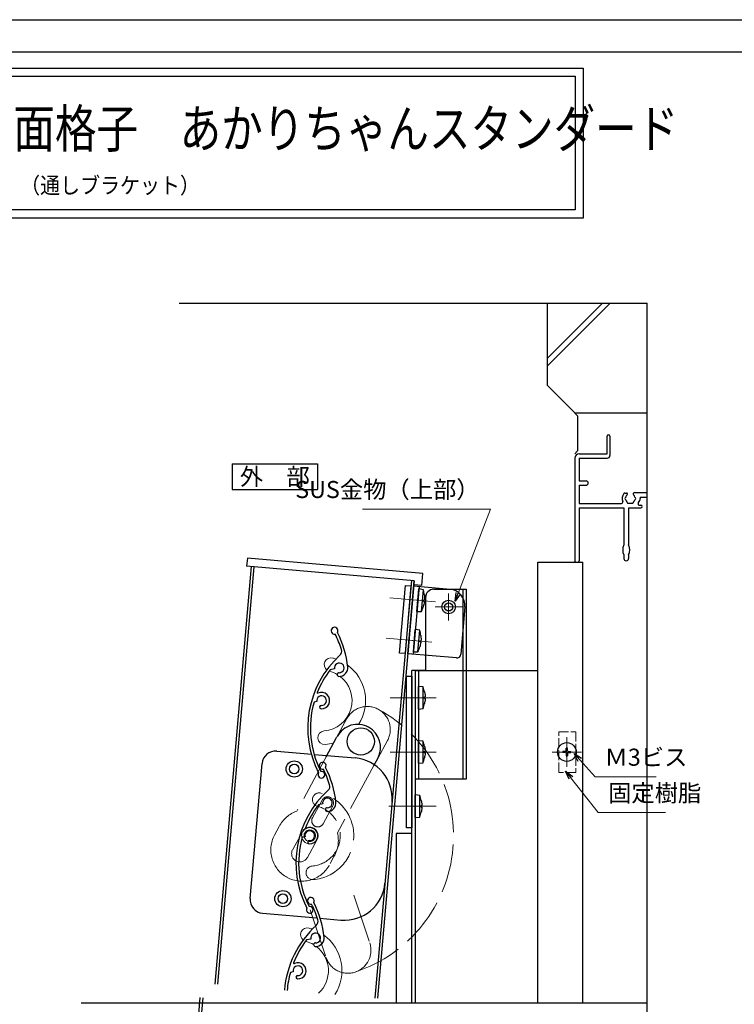
# Model space of a CAD drawing. Units: millimetres. Extents: x -25 to 2498, y 12 to 867.
# Drawn here: x 1583 to 1847, y 504 to 867 of the extents above; entities that cross this region are included whole.
import ezdxf
from ezdxf.enums import TextEntityAlignment as Align

# ---------------------------------------------------------------- set-up
doc = ezdxf.new("R2010")
doc.units = ezdxf.units.MM
doc.header["$LTSCALE"] = 3
doc.linetypes.add('ACAD_ISO02W100', pattern=[15, 12, -3])
doc.linetypes.add('ACAD_ISO04W100', pattern=[30, 24, -3, 0, -3])
doc.layers.get('0').update_dxf_attribs({"lineweight": 25})
doc.layers.get('Defpoints').update_dxf_attribs({"color": 151, "lineweight": 25})
for name, color, linetype, lineweight in [('0000寸法', 4, 'Continuous', 20), ('0000窓障子（三協立山 35溝）', 4, 'Continuous', 15), ('0000金具', 150, 'Continuous', 25), ('0000ﾋﾞｽ類', 252, 'Continuous', 25), ('003', 2, 'Continuous', 25), ('006', 4, 'ACAD_ISO04W100', 20), ('007', 4, 'ACAD_ISO02W100', 20), ('010', 4, 'Continuous', 20)]:
    doc.layers.add(name, color=color, linetype=linetype, lineweight=lineweight)
for name, color, linetype in [('0000躯体', 253, 'Continuous'), ('_DANMEN', 7, 'Continuous'), ('_ZUWAKU', 252, 'Continuous')]:
    doc.layers.add(name, color=color, linetype=linetype)
doc.styles.add('AT_VECTOR', font='romans.shx', dxfattribs={"bigfont": 'extfont.shx'})
doc.styles.add('DIM', font='romans.shx', dxfattribs={"width": 0.75, "bigfont": 'extfont.shx'})
doc.styles.add('ｺﾞｼｯｸ（横）', font='txt')
doc.dimstyles.new('DIM', dxfattribs={"dimtxt": 3, "dimasz": 1.5, "dimexe": 1, "dimexo": 1.5, "dimgap": 1, "dimtad": 1, "dimdsep": 46, "dimtxsty": 'DIM', "dimblk": 'OPEN30', "dimcen": 0, "dimclrd": 4, "dimclre": 4, "dimclrt": 7, "dimadec": 0, "dimazin": 0, "dimtfac": 1, "dimtmove": 0, "dimatfit": 3, "dimldrblk": 'OPEN30', "dimfxl": 1, "dimlwd": 20, "dimlwe": 20, "dimarcsym": 0})

# ---------------------------------------------------------------- blocks, each defined once
blk = doc.blocks.new('UM409')
at = {"layer": '003'}
for p, q in [((140.15, 709.34), (139.62, 710.26)), ((153.65, 706.84), (152.83, 708.26))]:
    blk.add_line(p, q, dxfattribs=at)
for centre, radius, start, end in [((167.04, 711.19), 1.25, 256.9649, 209.2998), ((141.04, 674.99), 36.3, 60.2554, 135.1119), ((141.04, 674.99), 35.3, 92.3164, 134.8831), ((141.04, 707.79), 3, 194.5122, 44.0407), ((141.04, 707.79), 1.79, 194.5122, 120), ((143.34, 710.01), 0.2, 86.2424, 224.0407), ((141.04, 674.99), 35.3, 70.5025, 86.2424), ((141.04, 735.59), 36.3, 293.862, 315.1119), ((141.04, 735.59), 35.3, 304.7942, 314.8831), ((138.73, 707.19), 0.605, 14.5122, 194.5122), ((152.17, 704.62), 0.67, 15.6536, 195.6536), ((154.54, 705.29), 3.13, 195.6536, 295.7906), ((154.54, 705.29), 1.79, 195.6536, 120), ((160.05, 708.24), 2, 240.2554, 304.7942), ((115.04, 699.39), 1.25, 76.9649, 29.2998)]:
    blk.add_arc(centre, radius, start, end, dxfattribs=at)
blk = doc.blocks.new('16.06.29通しﾌﾞﾗｹｯﾄ用金具①（側面）')
at = {"layer": '0000金具'}
for p, q in [((191.96, 346.42), (178.46, 346.42)), ((178.46, 346.42), (178.46, 321.42)), ((180.46, 346.42), (180.46, 321.42)), ((197.96, 340.42), (197.96, 322.92)), ((196.46, 321.42), (178.46, 321.42))]:
    blk.add_line(p, q, dxfattribs=at)
blk.add_circle((191.96, 339.92), 2.5, dxfattribs=at)
for centre, radius, start, end in [((191.96, 340.42), 6, 0, 90), ((196.46, 322.92), 1.5, 270, 0)]:
    blk.add_arc(centre, radius, start, end, dxfattribs=at)
at = {"layer": '006'}
for p, q in [((180.46, 341.42), (178.46, 341.42)), ((180.46, 326.42), (178.46, 326.42))]:
    blk.add_line(p, q, dxfattribs=at)
blk = doc.blocks.new('16.06.29通しﾌﾞﾗｹｯﾄ用金具②（側面）')
at = {"layer": '0000金具'}
for p, q in [((158.74, 294.41), (170.74, 294.41)), ((169.54, 294.41), (169.54, 224.41)), ((170.74, 294.41), (170.74, 224.41)), ((155.74, 291.41), (155.74, 264.41)), ((151.94, 264.41), (151.94, 224.41)), ((155.74, 264.41), (151.94, 264.41)), ((153.14, 264.41), (153.14, 224.41)), ((170.74, 224.41), (151.94, 224.41))]:
    blk.add_line(p, q, dxfattribs=at)
blk.add_circle((164.24, 287.91), 1.5, dxfattribs=at)
blk.add_arc((158.74, 291.41), 3, 90, 180, dxfattribs=at)
at = {"layer": '006'}
for p, q in [((164.24, 292.91), (164.24, 282.91)), ((169.24, 287.91), (159.24, 287.91)), ((153.14, 254.41), (151.94, 254.41)), ((153.14, 234.41), (151.94, 234.41))]:
    blk.add_line(p, q, dxfattribs=at)
blk = doc.blocks.new('_Open30')
at = {"color": 0, "linetype": 'ByBlock', "lineweight": -2}
for p, q in [((-1, 0.27), (0, 0)), ((0, 0), (-1, -0.27)), ((0, 0), (-1, 0))]:
    blk.add_line(p, q, dxfattribs=at)

msp = doc.modelspace()

# ---------------------------------------------------------------- linework, layer by layer
for points in [[(1294.614, 849.186), (1790.829, 849.186), (1790.829, 793.84), (1294.614, 793.84)], [(1297.614, 846.186), (1787.829, 846.186), (1787.829, 796.84), (1297.614, 796.84)]]:
    msp.add_lwpolyline(points, close=True)
at = {"layer": '0000窓障子（三協立山 35溝）'}
msp.add_line((1784.767, 666.956, 0), (1789.267, 666.956, 0), dxfattribs=at)
at = {"layer": '0000躯体'}
for p, q in [((1777.667, 732.072, 0), (1777.667, 762.443, 0)), ((1797.922, 762.443, 0), (1777.667, 742.188, 0)), ((1800.742, 762.443, 0), (1777.667, 739.368, 0)), ((1777.667, 732.072, 0), (1787.667, 722.072, 0)), ((1787.667, 722.072, 0), (1814.392, 722.072, 0)), ((1788.667, 720.956, 0), (1787.667, 721.956, 0)), ((1788.667, 720.956, 0), (1788.667, 707.956, 0)), ((1788.667, 707.956, 0), (1787.667, 706.956, 0))]:
    msp.add_line(p, q, dxfattribs=at)
at = {"layer": '0000金具'}
for points in [[(1725.3, 658.369), (1727.292, 658.195), (1725.113, 633.29), (1723.121, 633.464)], [(1725.671, 624.956), (1727.671, 624.956), (1727.671, 568.956), (1725.671, 568.956)]]:
    msp.add_lwpolyline(points, close=True, dxfattribs=at)
at = {"layer": '0000ﾋﾞｽ類'}
for p, q in [((1784.204, 597.197, 0), (1783.338, 597.182, 0)), ((1784.204, 596.715, 0), (1783.338, 596.73, 0)), ((1784.429, 597.297, 0), (1784.204, 597.197, 0)), ((1784.429, 596.615, 0), (1784.204, 596.715, 0)), ((1784.429, 597.297, 0), (1784.53, 597.522, 0)), ((1784.429, 596.615, 0), (1784.53, 596.39, 0)), ((1784.53, 597.522, 0), (1784.545, 598.388, 0)), ((1784.53, 596.39, 0), (1784.545, 595.524, 0)), ((1785.012, 597.522, 0), (1784.996, 598.388, 0)), ((1785.012, 596.39, 0), (1784.996, 595.524, 0)), ((1785.112, 597.297, 0), (1785.012, 597.522, 0)), ((1785.112, 596.615, 0), (1785.012, 596.39, 0)), ((1785.112, 597.297, 0), (1785.337, 597.197, 0)), ((1785.112, 596.615, 0), (1785.337, 596.715, 0)), ((1785.337, 597.197, 0), (1786.203, 597.182, 0)), ((1785.337, 596.715, 0), (1786.203, 596.73, 0))]:
    msp.add_line(p, q, dxfattribs=at)
msp.add_circle((1784.771, 596.956, 0), 3.45, dxfattribs=at)
for start, end in [(171.03893, 188.96107), (81.03893, 98.96107), (261.03893, 278.96107), (351.03893, 8.96107)]:
    msp.add_arc((1784.771, 596.956, 0), 1.45, start, end, dxfattribs=at)
at = {"layer": '003'}
for p, q in [((1661.348, 703.232), (1692.848, 703.232)), ((1661.348, 703.232), (1661.348, 693.782)), ((1692.848, 703.232), (1692.848, 693.782)), ((1661.348, 693.782), (1692.848, 693.782)), ((1666.96, 668.492), (1666.699, 665.504)), ((1731.713, 662.827), (1666.96, 668.492)), ((1668.392, 665.356), (1654.923, 511.406)), ((1669.388, 665.268), (1655.92, 511.318)), ((1728.463, 660.1), (1666.699, 665.504)), ((1731.321, 658.344), (1731.713, 662.827)), ((1727.467, 660.187), (1713.998, 506.237)), ((1728.463, 660.1), (1714.994, 506.15)), ((1726.11, 633.203), (1728.463, 660.1)), ((1731.321, 658.344), (1728.332, 658.606)), ((1729.483, 648.818), (1730.207, 657.087)), ((1731.887, 656.79), (1730.207, 657.087)), ((1731.19, 648.818), (1731.887, 656.79)), ((1732.224, 654.888), (1732.228, 654.89)), ((1731.856, 650.631), (1731.852, 650.633)), ((1732.013, 652.471), (1732.276, 652.448)), ((1732.064, 653.05), (1732.327, 653.027)), ((1729.483, 648.818), (1731.19, 648.818)), ((1728.176, 633.875), (1728.899, 642.144)), ((1730.58, 641.847), (1728.899, 642.144)), ((1729.882, 633.875), (1730.58, 641.847)), ((1730.917, 639.945), (1730.921, 639.947)), ((1730.548, 635.688), (1730.545, 635.69)), ((1730.706, 637.528), (1730.969, 637.505)), ((1730.756, 638.107), (1731.02, 638.084)), ((1728.176, 633.875), (1729.882, 633.875)), ((1731.771, 620.957), (1730.071, 621.106)), ((1730.071, 612.806), (1730.071, 621.106)), ((1731.771, 612.955), (1731.771, 620.957)), ((1732.272, 619.092), (1732.276, 619.094)), ((1732.272, 617.246), (1732.537, 617.246)), ((1732.272, 616.665), (1732.537, 616.665)), ((1732.276, 614.818), (1732.272, 614.82)), ((1730.071, 612.806), (1731.771, 612.955)), ((1696.072, 595.217), (1699.882, 602.249)), ((1731.771, 600.957), (1730.071, 601.106)), ((1730.071, 592.806), (1730.071, 601.106)), ((1731.771, 592.955), (1731.771, 600.957)), ((1732.272, 599.092), (1732.276, 599.094)), ((1677.795, 597.277), (1690.679, 596.15)), ((1691.746, 596.056), (1706.684, 594.75)), ((1732.272, 597.246), (1732.537, 597.246)), ((1732.272, 596.665), (1732.537, 596.665)), ((1668.02, 542.922), (1672.378, 592.732)), ((1713.626, 591.927), (1715.071, 594.59)), ((1730.071, 592.806), (1731.771, 592.955)), ((1732.276, 594.818), (1732.272, 594.82)), ((1730.571, 580.957), (1728.871, 581.106)), ((1728.871, 572.806), (1728.871, 581.106)), ((1730.571, 572.955), (1730.571, 580.957)), ((1731.072, 579.092), (1731.076, 579.094)), ((1731.072, 577.246), (1731.337, 577.246)), ((1731.072, 576.665), (1731.337, 576.665)), ((1731.076, 574.818), (1731.072, 574.82)), ((1728.871, 572.806), (1730.571, 572.955)), ((1727.671, 566.956), (1721.873, 566.956)), ((1721.873, 566.956), (1721.873, 504.418)), ((1672.565, 537.505), (1692.601, 535.752)), ((1693.682, 535.658), (1701.455, 534.978)), ((1690.396, 527.993), (1688.786, 527.649)), ((1683.864, 515.917), (1682.825, 515.694)), ((1649.488, 506.425), (1638.731, 383.482)), ((1650.484, 506.337), (1639.728, 383.395))]:
    msp.add_line(p, q, dxfattribs=at)
at = {"layer": '003', "ltscale": 0.5}
for p, q in [((1774.071, 504.418, 0), (1774.071, 666.956, 0)), ((1774.071, 666.956, 0), (1790.671, 666.956, 0)), ((1790.671, 504.418, 0), (1790.671, 666.956, 0)), ((1728.871, 626.956), (1727.671, 626.956)), ((1727.671, 504.418), (1727.671, 626.956)), ((1728.871, 626.956), (1728.871, 504.418)), ((1728.871, 626.956), (1774.071, 626.956, 0))]:
    msp.add_line(p, q, dxfattribs=at)
at = {"layer": '003'}
for points in [[(1732.224, 654.888), (1732.283, 654.29), (1732.318, 653.689), (1732.327, 653.358), (1732.327, 653.027)], [(1732.276, 652.448), (1732.276, 652.448), (1732.227, 652.161), (1732.169, 651.875), (1732.038, 651.306), (1731.949, 650.969), (1731.852, 650.633)], [(1732.013, 652.471), (1732.042, 652.76), (1732.064, 653.05)], [(1730.917, 639.945), (1730.976, 639.347), (1731.011, 638.746), (1731.02, 638.415), (1731.02, 638.084)], [(1730.969, 637.505), (1730.969, 637.505), (1730.919, 637.218), (1730.862, 636.932), (1730.73, 636.364), (1730.641, 636.026), (1730.545, 635.69)], [(1730.706, 637.528), (1730.735, 637.817), (1730.756, 638.107)], [(1732.272, 619.092), (1732.383, 618.501), (1732.47, 617.905), (1732.508, 617.576), (1732.537, 617.246)], [(1732.272, 616.665), (1732.276, 616.956), (1732.272, 617.246)], [(1732.537, 616.665), (1732.537, 616.665), (1732.512, 616.375), (1732.48, 616.085), (1732.398, 615.507), (1732.339, 615.163), (1732.272, 614.82)], [(1732.272, 599.092), (1732.383, 598.501), (1732.47, 597.905), (1732.508, 597.576), (1732.537, 597.246)], [(1732.272, 596.665), (1732.276, 596.956), (1732.272, 597.246)], [(1732.537, 596.665), (1732.537, 596.665), (1732.512, 596.375), (1732.48, 596.085), (1732.398, 595.507), (1732.339, 595.163), (1732.272, 594.82)], [(1731.072, 579.092), (1731.183, 578.501), (1731.27, 577.905), (1731.308, 577.576), (1731.337, 577.246)], [(1731.072, 576.665), (1731.076, 576.956), (1731.072, 577.246)], [(1731.337, 576.665), (1731.337, 576.665), (1731.312, 576.375), (1731.28, 576.085), (1731.198, 575.507), (1731.139, 575.163), (1731.072, 574.82)]]:
    msp.add_lwpolyline(points, dxfattribs=at)
for centre, radius in [((1708.797, 600.838), 5), ((1684.245, 590.69), 3), ((1684.245, 590.69), 1.75), ((1680.061, 542.872), 3), ((1680.061, 542.872), 1.75)]:
    msp.add_circle(centre, radius, dxfattribs=at)
for centre, radius, start, end in [((1716.338, 653.019), 16, 6.71405, 13.63242), ((1716.532, 655.232), 16, 336.36758, 343.2859), ((1715.031, 638.076), 16, 6.71405, 13.63242), ((1715.224, 640.289), 16, 336.36758, 343.2859), ((1716.609, 615.845), 16, 11.71405, 18.63242), ((1716.609, 618.066), 16, 341.36758, 348.2859), ((1707.59, 598.655), 8.5, 61.46185, 151.63936), ((1707.59, 598.655), 8.5, 331.48057, 61.46185), ((1716.609, 595.845), 16, 11.71405, 18.63242), ((1677.359, 592.296), 5, 85, 175), ((1705.377, 579.807), 15, 355, 85), ((1716.609, 598.066), 16, 341.36758, 348.2859), ((1715.409, 575.845), 16, 11.71405, 18.63242), ((1715.409, 578.066), 16, 341.36758, 348.2859), ((1702.762, 549.921), 15, 265, 355), ((1673.001, 542.486), 5, 175, 265), ((1690.378, 542.077), 1.25, 329.04937, 281.38428), ((1659.163, 524.843), 36.3, 5.94653, 27.19642), ((1659.163, 524.843), 35.3, 16.87866, 26.96765), ((1691.028, 534.512), 2, 312.33987, 16.87866), ((1716.824, 506.202), 36.3, 132.33987, 175.33316), ((1692.146, 528.368), 1.79, 267.73809, 192.0845), ((1716.824, 506.202), 35.3, 142.58697, 158.32688), ((1692.049, 525.91), 0.67, 87.73809, 267.73809), ((1692.146, 528.368), 3.13, 267.73809, 7.87512), ((1684.206, 519.165), 0.2, 158.32688, 296.12523), ((1685.615, 516.292), 3, 266.59672, 116.12523), ((1716.824, 506.202), 35.3, 164.40086, 175.3426), ((1685.615, 516.292), 1.79, 266.59672, 192.0845), ((1685.473, 513.901), 0.605, 86.59672, 266.59672)]:
    msp.add_arc(centre, radius, start, end, dxfattribs=at)
at = {"layer": '006'}
for p, q in [((1719.495, 653.858), (1736.307, 652.387)), ((1718.187, 638.915), (1734.999, 637.444)), ((1719.681, 616.956), (1736.557, 616.956)), ((1784.771, 602.406, 0), (1784.771, 591.506, 0)), ((1719.681, 596.956), (1736.557, 596.956)), ((1790.221, 596.956, 0), (1779.321, 596.956, 0)), ((1736.557, 576.956), (1719.081, 576.956))]:
    msp.add_line(p, q, dxfattribs=at)
at = {"layer": '007', "ltscale": 0.5}
for p, q in [((1699.882, 602.249), (1703.691, 609.28)), ((1715.059, 594.597), (1718.646, 601.181)), ((1696.307, 595.658), (1685.221, 575.196)), ((1713.626, 591.927), (1700.177, 567.102)), ((1690.977, 572.659), (1694.532, 579.251)), ((1694.913, 570.504), (1698.488, 577.104)), ((1677.001, 566.315), (1678.72, 569.467)), ((1683.668, 560.997), (1687.242, 567.578)), ((1689.109, 558.046), (1692.694, 564.636)), ((1697.504, 555.887), (1698.882, 558.435)), ((1706.185, 544.226), (1712.118, 526.576)), ((1690.106, 538.82), (1695.985, 521.196))]:
    msp.add_line(p, q, dxfattribs=at)
at = {"layer": '007', "ltscale": 0.1, "elevation": 0}
msp.add_lwpolyline([(1781.771, 604.456), (1788.071, 604.456), (1788.071, 589.456), (1781.771, 589.456)], close=True, dxfattribs=at)
at = {"layer": '007', "ltscale": 0.5}
for radius in [3, 2.1]:
    msp.add_circle((1689.973, 566.101), radius, dxfattribs=at)
for centre, radius, start, end in [((1711.165, 605.246), 8.5, 61.46185, 151.63936), ((1689.973, 566.097), 53.017, 288.4503, 61.5497), ((1711.165, 605.246), 8.5, 331.48057, 61.46185), ((1693.445, 579.38), 2.5, 75.35243, 255.35243), ((1689.973, 566.097), 16.23, 274.64757, 75.35243), ((1696.505, 578.173), 2.25, 331.67889, 151.34407), ((1689.014, 564.339), 11.5, 109.25735, 153.51573), ((1689.973, 566.097), 11.23, 274.64757, 75.35243), ((1692.93, 571.583), 2.25, 151.13831, 331.44569), ((1689.963, 566.102), 3.1, 331.76993, 151.52689), ((1689.014, 564.339), 11.5, 329.10962, 13.90324), ((1687.116, 560.823), 11.5, 151.49729, 241.43773), ((1686.389, 559.522), 3.1, 151.52689, 331.52689), ((1687.116, 560.823), 11.5, 241.43773, 334.58748), ((1691.086, 552.413), 2.5, 94.64757, 274.64757), ((1704.045, 523.871), 8.5, 288.53815, 18.51943), ((1704.045, 523.871), 8.5, 198.36064, 288.53815)]:
    msp.add_arc(centre, radius, start, end, dxfattribs=at)
at = {"layer": '010'}
for centre, radius, start, end in [((1697.802, 629.194), 2.5, 75.35243, 233.67611), ((1694.33, 615.911), 16.23, 70.47641, 75.35243), ((1694.33, 615.911), 16.23, 327.31191, 54.45923), ((1694.33, 615.911), 11.23, 274.64757, 52.8943), ((1694.33, 615.911), 11.23, 59.11243, 74.59778), ((1695.443, 602.227), 2.5, 94.64757, 274.64757), ((1694.33, 615.911), 16.23, 274.64757, 286.11962), ((1689.087, 529.575), 2.5, 75.35243, 233.67611), ((1685.615, 516.292), 16.23, 70.47641, 75.35243), ((1685.615, 516.292), 11.23, 59.11243, 74.59778), ((1685.615, 516.292), 16.23, 327.30733, 54.45923), ((1685.615, 516.292), 11.23, 312.80536, 52.8943)]:
    msp.add_arc(centre, radius, start, end, dxfattribs=at)
at = {"layer": '_DANMEN', "color": 7, "linetype": 'Continuous'}
for p, q in [((1799.667, 706.956, 0), (1799.667, 713.456, 0)), ((1800.667, 713.456, 0), (1800.667, 706.306, 0)), ((1787.667, 705.306, 0), (1787.667, 667.456, 0)), ((1789.317, 706.956, 0), (1799.667, 706.956, 0)), ((1789.317, 705.306, 0), (1789.317, 696.956, 0)), ((1789.317, 705.306, 0), (1799.667, 705.306, 0)), ((1789.317, 696.956, 0), (1791.842, 696.956, 0)), ((1789.317, 695.306, 0), (1791.842, 695.306, 0)), ((1789.317, 695.306, 0), (1789.317, 688.606, 0)), ((1806.167, 692.456, 0), (1806.795, 692.456, 0)), ((1809.697, 692.606, 0), (1814.392, 692.606, 0)), ((1811.817, 690.956, 0), (1814.392, 690.956, 0)), ((1811.817, 690.956, 0), (1811.817, 690.456, 0)), ((1789.317, 688.606, 0), (1804.938, 688.606, 0)), ((1789.317, 686.956, 0), (1805.817, 686.956, 0)), ((1789.317, 686.956, 0), (1789.317, 667.456, 0)), ((1805.817, 686.956, 0), (1805.817, 673.299, 0)), ((1807.517, 686.956, 0), (1807.517, 673.299, 0)), ((1807.517, 686.956, 0), (1812.017, 686.956, 0)), ((1811.515, 687.956, 0), (1812.017, 687.956, 0)), ((1805.817, 669.613, 0), (1805.817, 668.306, 0)), ((1807.517, 669.613, 0), (1807.517, 668.306, 0)), ((1788.167, 666.956, 0), (1788.817, 666.956, 0))]:
    msp.add_line(p, q, dxfattribs=at)
for centre, radius, start, end in [((1800.167, 713.456, 0), 0.5, 0, 180), ((1789.317, 705.306, 0), 1.65, 90, 180), ((1799.667, 706.306, 0), 1, 270, 0), ((1791.842, 696.131, 0), 0.825, 270, 90), ((1808.167, 690.456, 0), 3, 143.1301, 202.68809), ((1806.167, 691.956, 0), 0.5, 90, 143.1301), ((1806.667, 690.456, 0), 0.5, 112.02431, 247.97565), ((1808.167, 690.456, 0), 1.75, 130.1841, 164.64111), ((1808.167, 690.456, 0), 1.75, 195.35889, 224.64111), ((1806.795, 692.08, 0), 0.376, 310.1841, 90), ((1809.697, 692.106, 0), 0.5, 90, 227.15761), ((1808.167, 690.456, 0), 1.75, 15.35888, 47.15761), ((1808.167, 690.456, 0), 1.75, 315.35891, 344.64112), ((1809.667, 690.456, 0), 0.5, 292.02437, 67.97563), ((1809.667, 690.456, 0), 2.15, 316.61414, 0), ((1804.938, 689.106, 0), 0.5, 270, 22.68809), ((1807.417, 689.157, 0), 0.5, 172.02438, 307.97552), ((1808.167, 690.456, 0), 1.75, 255.35888, 284.64116), ((1808.917, 689.157, 0), 0.5, 232.02449, 7.97563), ((1811.515, 688.456, 0), 0.5, 149.14811, 270), ((1808.167, 690.456, 0), 3.4, 329.14811, 334.25489), ((1812.017, 687.456, 0), 0.5, 270, 90), ((1809.367, 671.456, 0), 4, 152.56076, 207.43924), ((1803.967, 671.456, 0), 4, 332.56076, 27.43924), ((1806.667, 668.306, 0), 0.85, 180, 0), ((1788.167, 667.456, 0), 0.5, 180, 270), ((1788.817, 667.456, 0), 0.5, 270, 0)]:
    msp.add_arc(centre, radius, start, end, dxfattribs=at)
at = {"layer": '_ZUWAKU', "color": 7, "linetype": 'Continuous'}
msp.add_line((2460, 855), (1290, 855), dxfattribs=at)
at = {"layer": 'Defpoints', "ltscale": 0.5}
for p, q in [((1641.795, 762.443, 0), (1814.392, 762.443, 0)), ((1814.392, 111.585, 0), (1814.392, 762.443, 0)), ((1605.686, 504.418), (1814.392, 504.418)), ((1618.778, 504.418), (1814.392, 504.418))]:
    msp.add_line(p, q, dxfattribs=at)
msp.add_lwpolyline([(1269, 867), (2498.4, 867), (2498.4, 12), (1269, 12)], close=True, dxfattribs=at)

# ---------------------------------------------------------------- block references
at = {"layer": '0000金具', "rotation": 355.0000000000009}
msp.add_blockref('16.06.29通しﾌﾞﾗｹｯﾄ用金具①（側面）', (1520.314, 328.563), dxfattribs=at)
at = {"layer": '0000金具'}
msp.add_blockref('16.06.29通しﾌﾞﾗｹｯﾄ用金具②（側面）', (1576.929, 362.549), dxfattribs=at)
at = {"layer": '003', "rotation": 72.08449924549247}
for p in [(2324.409, 263.982), (2320.051, 214.172)]:
    msp.add_blockref('UM409', p, dxfattribs=at)

# ---------------------------------------------------------------- texts
at = {"style": 'AT_VECTOR', "width": 0.8}
msp.add_text('上下独立羽根可変面格子\u3000あかりちゃんスタンダード', height=14.04, dxfattribs=at).set_placement((1458.1, 815.441), align=Align.BOTTOM_LEFT)
at = {"style": 'ｺﾞｼｯｸ（横）', "width": 0.9}
msp.add_text('（通しブラケット）', height=6, dxfattribs=at).set_placement((1616.324, 805.888), align=Align.MIDDLE_CENTER)
at = {"style": 'AT_VECTOR'}
msp.add_text('外\u3000部', height=6.3, dxfattribs=at).set_placement((1677.098, 698.507), align=Align.MIDDLE_CENTER)
at = {"color": 7, "ltscale": 0.5, "insert": (1752.63, 688.636), "char_height": 6.3, "attachment_point": 9, "style": 'DIM'}
msp.add_mtext('SUS金物（上部）', dxfattribs=at)
at = {"layer": '0000寸法', "color": 7, "ltscale": 0.5, "char_height": 6.3, "attachment_point": 7, "style": 'DIM'}
for s, insert in [('Ｍ3ビス', (1798.664, 589.922, 0)), ('固定樹脂', (1799.988, 576.698, 0))]:
    msp.add_mtext(s, dxfattribs=dict(at, insert=insert))

# ---------------------------------------------------------------- leaders
at = {"ltscale": 0.5, "annotation_type": 0, "has_hookline": 1, "hookline_direction": 1, "text_width": 43.2}
msp.add_leader([(1743.573, 652.566), (1756.603, 686.536), (1754.73, 686.536)], dimstyle='DIM', override={"dimscale": 2.1, "dimgap": 1, "dimtad": 1, "dimadec": 2, "dimazin": 2, "dimtfill": 1}, dxfattribs=at)
at = {"layer": '0000寸法', "ltscale": 0.5, "annotation_type": 0, "has_hookline": 1, "hookline_direction": 0}
for points, text_width in [([(1787.502, 596.413, 0), (1795.164, 587.822, 0), (1796.564, 587.822, 0)], 18.99), ([(1784.323, 589.897, 0), (1796.384, 574.598, 0), (1797.888, 574.598, 0)], 21.105)]:
    msp.add_leader(points, dimstyle='DIM', override={"dimscale": 2.1, "dimgap": 1, "dimtad": 1, "dimadec": 2, "dimazin": 2, "dimtfill": 1}, dxfattribs=dict(at, text_width=text_width))

doc.saveas('drawing.dxf')
